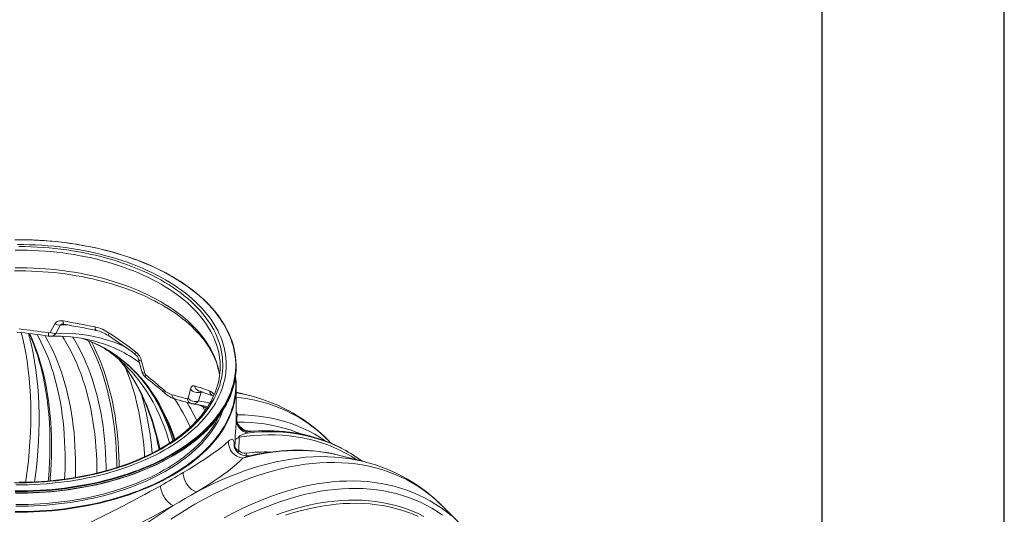
# Model space of a CAD drawing. Units: millimetres. Extents: x -140 to 16800, y 0 to 12692.
# Drawn here: x 14854 to 16800, y 10141 to 11118 of the extents above; entities that cross this region are included whole.
import ezdxf

# ---------------------------------------------------------------- set-up
doc = ezdxf.new("R2010")
doc.units = ezdxf.units.MM
doc.layers.add('1', color=7, linetype='Continuous')

msp = doc.modelspace()

# ---------------------------------------------------------------- linework, layer by layer
msp.add_lwpolyline([(16440, 180), (16440, 12332), (280, 12332), (280, 180)], close=True)
at = {"layer": '1', "linetype": 'Continuous', "lineweight": 15}
for p, q in [((14914.271, 10500.071), (14923.58, 10516.703)), ((14934.966, 10514.733), (14925.296, 10498.132)), ((14947.709, 10514.955), (14934.966, 10514.733)), ((15095.088, 10443.428), (15101.348, 10419.302)), ((15281.887, 10431.525), (15281.887, 10434.111)), ((15281.887, 10326.595), (15281.887, 10393.284)), ((15186.914, 10369.905), (15191.489, 10387.777)), ((15212.465, 10382.218), (15207.663, 10364.487)), ((15210.717, 10383.667), (15212.465, 10382.218)), ((15216.561, 10381.733), (15212.465, 10382.218)), ((15310.987, 10374.573), (15281.887, 10382.166)), ((15310.987, 10374.573), (15310.877, 10374.602)), ((15220.175, 10345.258), (15215.953, 10353.352)), ((15222.944, 10349.213), (15222.116, 10350.802)), ((15281.887, 10343.662), (15285.154, 10337.135)), ((15283.74, 10322.412), (15283.761, 10322.05)), ((15303.69, 10303.346), (15303.904, 10301.2)), ((15312.911, 10304.643), (15312.76, 10304.628)), ((15278.152, 10279.129), (15278.851, 10272.217)), ((15279.442, 10273.241), (15279.693, 10285.615)), ((15287.596, 10292.707), (15286.989, 10266.243)), ((15470.165, 10280.62), (15465.433, 10285.413)), ((15278.851, 10272.217), (15279.442, 10273.241)), ((15489.433, 10256.428), (15481.558, 10258.371)), ((15537.261, 10243.948), (15489.433, 10256.428)), ((15503.009, 10263.897), (15499.838, 10265.728)), ((15721.921, 10124.181), (15691.707, 10154.788))]:
    msp.add_line(p, q, dxfattribs=at)
at = {"layer": '1', "linetype": 'Continuous', "lineweight": 15, "flags": 128}
for points in [[(15155.516, 10610.403), (15151.139, 10612.894), (15142.657, 10617.526), (15133.96, 10622.023), (15125.056, 10626.382), (15115.952, 10630.599), (15106.653, 10634.673), (15097.168, 10638.599), (15087.502, 10642.375), (15077.663, 10645.999), (15067.657, 10649.467), (15057.494, 10652.777), (15047.179, 10655.926), (15036.72, 10658.913), (15026.126, 10661.735), (15015.403, 10664.39), (15004.56, 10666.876), (14993.605, 10669.191), (14982.546, 10671.335), (14971.39, 10673.304), (14960.146, 10675.098), (14948.822, 10676.715), (14937.427, 10678.155), (14925.968, 10679.416), (14914.455, 10680.497), (14902.895, 10681.397), (14891.298, 10682.116), (14879.671, 10682.654), (14868.023, 10683.009), (14856.362, 10683.182), (14844.698, 10683.173)], [(14852.628, 10669.619), (14864.55, 10669.492), (14876.461, 10669.163), (14888.349, 10668.63), (14900.206, 10667.895), (14912.019, 10666.959), (14923.78, 10665.822), (14935.477, 10664.485), (14947.101, 10662.95), (14958.642, 10661.217), (14970.088, 10659.289), (14981.432, 10657.167), (14992.662, 10654.852), (15003.769, 10652.347), (15014.743, 10649.655), (15025.575, 10646.776), (15036.255, 10643.714), (15046.774, 10640.472), (15057.122, 10637.052), (15067.292, 10633.458), (15077.273, 10629.692), (15087.058, 10625.757), (15096.637, 10621.658), (15106.003, 10617.397), (15115.147, 10612.979), (15124.061, 10608.407), (15132.738, 10603.685), (15141.17, 10598.817), (15149.349, 10593.808), (15157.269, 10588.662), (15164.923, 10583.383), (15172.303, 10577.976), (15179.405, 10572.446), (15186.22, 10566.798), (15192.744, 10561.036), (15198.971, 10555.165), (15204.895, 10549.191), (15210.511, 10543.118), (15215.815, 10536.953), (15220.801, 10530.7), (15225.465, 10524.365), (15229.804, 10517.953), (15233.814, 10511.47), (15237.49, 10504.921), (15240.831, 10498.313), (15243.832, 10491.651), (15246.491, 10484.941), (15248.807, 10478.188), (15250.776, 10471.399), (15252.398, 10464.579), (15253.671, 10457.734), (15254.593, 10450.871), (15255.165, 10443.995), (15255.384, 10437.113), (15255.253, 10430.229), (15254.769, 10423.351), (15253.934, 10416.484), (15252.749, 10409.635), (15251.214, 10402.808), (15249.332, 10396.011), (15247.103, 10389.248), (15244.529, 10382.527), (15241.613, 10375.852), (15238.357, 10369.23), (15234.764, 10362.666), (15230.838, 10356.166), (15226.581, 10349.736), (15221.997, 10343.381), (15217.091, 10337.107), (15211.866, 10330.919), (15206.328, 10324.823), (15200.48, 10318.824), (15194.329, 10312.927), (15187.879, 10307.137), (15181.135, 10301.459), (15174.105, 10295.899), (15166.794, 10290.461), (15159.208, 10285.15), (15151.354, 10279.97), (15143.239, 10274.927), (15134.869, 10270.023), (15126.253, 10265.265), (15117.397, 10260.655), (15108.31, 10256.198), (15098.999, 10251.897), (15089.472, 10247.757), (15079.738, 10243.781), (15069.805, 10239.972), (15059.682, 10236.335), (15049.377, 10232.871), (15038.9, 10229.584), (15028.259, 10226.477), (15017.465, 10223.552), (15006.525, 10220.813), (14995.451, 10218.261), (14984.25, 10215.899), (14972.934, 10213.728), (14961.512, 10211.751), (14949.994, 10209.969), (14938.39, 10208.385), (14926.71, 10206.998), (14914.965, 10205.811), (14903.163, 10204.824), (14891.317, 10204.039), (14879.435, 10203.456), (14867.529, 10203.076), (14855.609, 10202.898), (14843.685, 10202.923)], [(14844.999, 10683.039), (14857.275, 10683.039), (14869.546, 10682.837), (14881.801, 10682.432), (14894.032, 10681.826), (14906.228, 10681.018), (14918.379, 10680.009), (14930.474, 10678.801), (14942.506, 10677.393), (14954.462, 10675.788), (14966.335, 10673.987), (14978.113, 10671.99), (14989.788, 10669.8), (15001.35, 10667.419), (15012.789, 10664.848), (15024.097, 10662.089), (15035.263, 10659.145), (15046.279, 10656.019), (15057.136, 10652.711), (15067.825, 10649.227), (15078.338, 10645.567), (15088.665, 10641.736), (15098.798, 10637.736), (15108.729, 10633.571), (15118.45, 10629.243), (15127.953, 10624.757), (15137.231, 10620.116), (15146.275, 10615.325), (15155.078, 10610.386)], [(14849.635, 10673.66), (14861.652, 10673.584), (14873.66, 10673.306), (14885.65, 10672.824), (14897.609, 10672.141), (14909.529, 10671.257), (14921.399, 10670.171), (14933.209, 10668.886), (14944.949, 10667.402), (14956.609, 10665.721), (14968.179, 10663.844), (14979.648, 10661.773), (14991.008, 10659.509), (15002.249, 10657.054), (15013.361, 10654.411), (15024.334, 10651.581), (15035.159, 10648.568), (15045.827, 10645.373), (15056.328, 10641.999), (15066.655, 10638.45), (15076.797, 10634.729), (15086.747, 10630.837), (15096.495, 10626.78), (15106.034, 10622.56), (15115.356, 10618.181), (15124.451, 10613.646), (15133.314, 10608.96), (15141.935, 10604.126)], [(15249.983, 10442.536), (15249.292, 10449.231), (15248.241, 10456.035), (15246.842, 10462.818), (15245.095, 10469.574), (15243.002, 10476.297), (15240.564, 10482.981), (15237.785, 10489.62), (15234.666, 10496.21), (15231.211, 10502.743), (15227.421, 10509.213), (15223.301, 10515.617), (15218.854, 10521.947), (15214.084, 10528.198), (15208.995, 10534.364), (15203.592, 10540.441), (15197.88, 10546.423), (15191.863, 10552.305), (15185.546, 10558.081), (15178.936, 10563.746), (15172.038, 10569.296), (15164.858, 10574.726), (15157.403, 10580.03), (15149.678, 10585.204), (15141.691, 10590.244), (15133.45, 10595.145), (15124.96, 10599.903), (15116.229, 10604.514), (15107.266, 10608.973), (15098.078, 10613.277), (15088.673, 10617.422), (15079.059, 10621.404), (15069.246, 10625.22), (15059.24, 10628.866), (15049.052, 10632.34), (15038.69, 10635.638), (15028.163, 10638.757), (15017.481, 10641.694), (15006.652, 10644.448), (14995.687, 10647.015), (14984.596, 10649.394), (14973.386, 10651.581), (14962.07, 10653.576), (14950.656, 10655.377), (14939.154, 10656.981), (14927.576, 10658.388), (14915.93, 10659.596), (14904.227, 10660.605), (14892.478, 10661.413), (14880.692, 10662.019), (14868.881, 10662.424), (14857.053, 10662.626), (14845.221, 10662.626)], [(14845.221, 10627.753), (14857.053, 10627.753), (14868.881, 10627.55), (14880.692, 10627.146), (14892.478, 10626.539), (14904.227, 10625.731), (14915.93, 10624.723), (14927.576, 10623.515), (14939.154, 10622.108), (14950.656, 10620.503), (14962.07, 10618.703), (14973.386, 10616.708), (14984.596, 10614.52), (14995.687, 10612.142), (15006.652, 10609.574), (15017.481, 10606.821), (15028.163, 10603.883), (15038.69, 10600.764), (15049.052, 10597.466), (15059.24, 10593.993), (15069.246, 10590.346), (15079.059, 10586.53), (15088.673, 10582.548), (15098.078, 10578.403), (15107.266, 10574.099), (15116.229, 10569.64), (15124.96, 10565.029), (15133.45, 10560.272)], [(14843.92, 10621.612), (14855.159, 10621.637), (14866.394, 10621.483), (14877.617, 10621.149), (14888.818, 10620.636), (14899.99, 10619.943), (14911.122, 10619.072), (14922.205, 10618.024), (14933.232, 10616.799), (14944.192, 10615.399), (14955.077, 10613.824), (14965.879, 10612.076), (14976.588, 10610.157), (14987.196, 10608.068), (14997.694, 10605.811), (15008.075, 10603.389), (15018.329, 10600.803), (15028.448, 10598.056), (15038.425, 10595.15), (15048.251, 10592.089), (15057.918, 10588.873), (15067.419, 10585.508), (15076.746, 10581.995), (15085.892, 10578.338), (15094.849, 10574.54), (15103.611, 10570.605), (15112.171, 10566.536), (15120.521, 10562.338), (15128.656, 10558.013), (15136.453, 10553.633), (15140.518, 10551.252), (15148.085, 10546.628), (15155.415, 10541.893), (15162.504, 10537.05), (15169.346, 10532.104), (15175.936, 10527.059), (15182.269, 10521.92), (15188.342, 10516.691), (15194.15, 10511.376), (15199.69, 10505.98), (15204.958, 10500.508), (15209.95, 10494.962), (15214.665, 10489.348), (15219.098, 10483.669), (15223.248, 10477.929), (15227.113, 10472.132), (15230.689, 10466.281), (15233.976, 10460.379), (15236.97, 10454.429), (15239.669, 10448.434), (15242.072, 10442.397), (15244.176, 10436.321), (15245.977, 10430.208), (15247.475, 10424.063), (15248.666, 10417.889), (15249.164, 10414.385)], [(15155.078, 10610.386), (15163.633, 10605.304), (15171.934, 10600.083), (15179.973, 10594.727), (15187.743, 10589.241), (15195.24, 10583.629), (15202.455, 10577.896), (15209.384, 10572.046), (15216.021, 10566.084), (15222.36, 10560.016), (15228.396, 10553.845), (15234.125, 10547.578), (15239.541, 10541.218), (15244.641, 10534.772), (15249.419, 10528.244), (15253.873, 10521.64), (15257.998, 10514.966), (15261.792, 10508.226), (15265.25, 10501.427), (15268.371, 10494.573), (15271.151, 10487.67), (15273.589, 10480.725), (15275.682, 10473.742), (15277.429, 10466.728), (15278.829, 10459.687), (15279.879, 10452.627), (15280.58, 10445.552), (15280.931, 10438.468), (15280.931, 10431.381), (15280.58, 10424.297), (15279.879, 10417.222), (15278.829, 10410.162), (15277.429, 10403.121), (15275.682, 10396.107), (15273.589, 10389.124), (15271.151, 10382.179), (15268.371, 10375.276), (15265.25, 10368.422), (15261.792, 10361.623), (15257.998, 10354.883), (15253.873, 10348.209), (15249.419, 10341.605), (15244.641, 10335.077), (15239.541, 10328.631), (15234.125, 10322.271), (15228.396, 10316.004), (15222.36, 10309.833), (15216.021, 10303.765), (15209.384, 10297.803), (15202.455, 10291.953), (15195.24, 10286.22), (15187.743, 10280.608), (15179.973, 10275.122), (15171.934, 10269.766), (15163.633, 10264.545), (15155.078, 10259.463), (15146.275, 10254.524), (15137.231, 10249.732), (15127.953, 10245.092), (15118.45, 10240.606), (15108.729, 10236.278), (15098.798, 10232.113), (15088.665, 10228.113), (15078.338, 10224.282), (15067.825, 10220.622), (15057.136, 10217.137), (15046.279, 10213.83), (15035.263, 10210.704), (15024.097, 10207.76), (15012.789, 10205.001), (15001.35, 10202.43), (14989.788, 10200.049), (14978.113, 10197.859), (14966.335, 10195.862), (14954.462, 10194.061), (14942.506, 10192.456), (14930.474, 10191.048), (14918.379, 10189.84), (14906.228, 10188.831), (14894.032, 10188.023), (14881.801, 10187.417), (14869.546, 10187.012), (14857.275, 10186.81), (14844.999, 10186.81)], [(15266.602, 10499.846), (15264.287, 10504.623), (15260.834, 10511.071), (15257.081, 10517.462), (15253.029, 10523.793), (15248.682, 10530.057), (15244.043, 10536.252), (15239.116, 10542.371), (15233.903, 10548.41), (15228.41, 10554.365), (15222.639, 10560.232), (15216.596, 10566.006), (15210.284, 10571.683), (15203.709, 10577.259), (15196.875, 10582.729), (15189.788, 10588.09), (15182.452, 10593.338), (15174.873, 10598.469), (15167.057, 10603.478), (15159.009, 10608.363), (15155.516, 10610.403)], [(15141.935, 10604.126), (15150.308, 10599.149), (15158.425, 10594.033), (15166.28, 10588.782), (15173.866, 10583.401), (15181.176, 10577.895), (15188.205, 10572.267), (15194.945, 10566.523), (15201.392, 10560.668), (15207.54, 10554.707), (15213.384, 10548.644), (15218.918, 10542.486), (15224.138, 10536.236), (15229.039, 10529.902), (15233.618, 10523.487), (15237.87, 10516.998), (15241.792, 10510.44), (15245.381, 10503.819), (15248.632, 10497.14), (15251.544, 10490.409), (15254.115, 10483.631), (15256.341, 10476.814), (15258.221, 10469.961), (15259.753, 10463.08), (15260.937, 10456.176), (15261.77, 10449.255), (15262.253, 10442.322), (15262.384, 10435.385), (15262.165, 10428.448), (15261.594, 10421.518), (15260.673, 10414.601), (15259.403, 10407.702), (15257.783, 10400.827), (15255.817, 10393.983), (15253.504, 10387.175), (15250.848, 10380.409), (15247.851, 10373.69), (15244.515, 10367.025), (15240.843, 10360.419), (15236.838, 10353.877), (15232.504, 10347.406), (15227.844, 10341.011), (15222.863, 10334.698), (15217.564, 10328.471), (15211.952, 10322.336), (15206.032, 10316.298), (15199.809, 10310.363), (15193.288, 10304.535), (15186.475, 10298.82), (15179.375, 10293.222), (15171.995, 10287.746), (15164.341, 10282.397), (15156.42, 10277.18), (15148.238, 10272.098), (15139.803, 10267.156), (15131.12, 10262.359), (15122.199, 10257.711), (15113.046, 10253.215), (15103.67, 10248.875), (15094.078, 10244.695), (15084.278, 10240.679), (15074.279, 10236.83), (15064.09, 10233.151), (15053.719, 10229.645), (15043.175, 10226.316), (15032.467, 10223.167), (15021.604, 10220.199), (15010.595, 10217.416), (14999.451, 10214.819), (14988.179, 10212.412), (14976.791, 10210.196), (14965.295, 10208.173), (14953.702, 10206.345), (14942.021, 10204.713), (14930.263, 10203.278), (14918.437, 10202.043), (14906.553, 10201.008), (14894.623, 10200.174), (14882.655, 10199.541), (14870.66, 10199.11), (14858.648, 10198.882), (14846.63, 10198.857)], [(15133.45, 10560.272), (15141.691, 10555.37), (15149.678, 10550.331), (15157.403, 10545.156), (15164.858, 10539.852), (15172.038, 10534.423), (15178.936, 10528.873), (15185.546, 10523.207), (15191.863, 10517.431), (15197.88, 10511.55), (15203.592, 10505.568), (15208.995, 10499.491), (15214.084, 10493.324), (15218.854, 10487.073), (15223.301, 10480.743), (15227.421, 10474.34), (15231.211, 10467.869), (15234.666, 10461.336), (15237.785, 10454.747), (15240.564, 10448.107), (15243.002, 10441.423), (15245.095, 10434.7), (15246.842, 10427.944), (15248.241, 10421.162), (15249.232, 10414.815)], [(14923.58, 10516.703), (14924.81, 10518.469), (14926.406, 10519.995), (14928.304, 10521.212), (14930.456, 10522.117), (14932.817, 10522.699), (14935.302, 10522.963), (14940.311, 10522.626)], [(14939.039, 10516.219), (14937.909, 10516.167), (14937.029, 10516.04), (14935.931, 10515.727), (14935.517, 10515.513), (14935.195, 10515.246), (14935.027, 10514.986), (14934.966, 10514.733)], [(14940.311, 10522.626), (14940.237, 10521.016), (14940.224, 10519.595), (14940.274, 10518.388), (14940.384, 10517.418), (14940.553, 10516.703), (14940.777, 10516.254), (14941.032, 10516.084)], [(15003.016, 10510.747), (15003.101, 10509.157), (15003.281, 10507.737), (15003.553, 10506.512), (15003.912, 10505.503), (15004.351, 10504.726), (15004.865, 10504.195), (15005.443, 10503.919), (15005.474, 10503.912)], [(14865.845, 10203.99), (14866.305, 10207.113), (14868.941, 10226.498), (14871.17, 10245.722), (14872.991, 10264.772), (14874.403, 10283.634), (14875.405, 10302.297), (14875.997, 10320.746), (14876.177, 10338.97), (14875.947, 10356.956), (14875.305, 10374.691), (14874.252, 10392.164), (14872.79, 10409.361), (14870.918, 10426.273), (14868.64, 10442.886), (14865.955, 10459.189), (14862.865, 10475.172), (14859.374, 10490.824), (14857.178, 10499.697)], [(14883.436, 10204.589), (14883.956, 10208.388), (14886.372, 10227.703), (14888.38, 10246.85), (14889.978, 10265.815), (14891.167, 10284.586), (14891.944, 10303.149), (14892.309, 10321.491), (14892.262, 10339.601), (14891.804, 10357.465), (14890.934, 10375.071), (14889.653, 10392.408), (14887.962, 10409.463), (14885.862, 10426.224), (14883.355, 10442.681), (14880.442, 10458.821), (14877.125, 10474.633), (14873.406, 10490.108), (14871.278, 10498.152)], [(14873.035, 10497.829), (14874.355, 10494.886), (14878.317, 10485.388), (14882.078, 10475.678), (14885.635, 10465.761), (14888.987, 10455.639), (14892.134, 10445.316), (14895.073, 10434.797), (14897.804, 10424.084), (14900.326, 10413.181), (14902.636, 10402.093), (14904.736, 10390.823), (14906.622, 10379.376), (14908.295, 10367.756), (14909.753, 10355.967), (14910.996, 10344.014), (14912.023, 10331.901), (14912.833, 10319.633), (14913.425, 10307.215), (14913.8, 10294.651), (14913.956, 10281.946), (14913.894, 10269.106), (14913.613, 10256.136), (14913.113, 10243.04), (14912.394, 10229.824), (14911.456, 10216.493), (14910.585, 10206.369)], [(14914.158, 10206.722), (14914.609, 10212.396), (14915.567, 10226.579), (14916.278, 10240.638), (14916.74, 10254.569), (14916.952, 10268.363), (14916.916, 10282.017), (14916.632, 10295.522), (14916.098, 10308.875), (14915.315, 10322.067), (14914.285, 10335.095), (14913.006, 10347.951), (14911.481, 10360.63), (14909.709, 10373.127), (14907.691, 10385.437), (14905.428, 10397.553), (14902.922, 10409.47), (14900.172, 10421.183), (14897.181, 10432.687), (14893.95, 10443.978), (14890.481, 10455.048), (14886.773, 10465.895), (14882.831, 10476.513), (14878.654, 10486.897), (14874.245, 10497.043), (14873.878, 10497.854)], [(14942.877, 10209.975), (14943.223, 10217.585), (14943.665, 10231.412), (14943.858, 10245.103), (14943.803, 10258.651), (14943.498, 10272.052), (14942.944, 10285.298), (14942.142, 10298.385), (14941.092, 10311.305), (14939.794, 10324.054), (14938.249, 10336.625), (14936.457, 10349.014), (14934.42, 10361.213), (14932.138, 10373.219), (14929.612, 10385.025), (14926.844, 10396.626), (14923.834, 10408.018), (14920.585, 10419.194), (14917.097, 10430.15), (14913.372, 10440.882), (14909.411, 10451.383), (14905.217, 10461.65), (14900.792, 10471.678), (14896.136, 10481.463), (14891.253, 10490.999), (14888.613, 10495.88)], [(14964.063, 10213.203), (14964.281, 10221.68), (14964.436, 10235.441), (14964.338, 10249.058), (14963.988, 10262.523), (14963.386, 10275.83), (14962.532, 10288.975), (14961.426, 10301.95), (14960.069, 10314.75), (14958.462, 10327.369), (14956.606, 10339.801), (14954.5, 10352.041), (14952.147, 10364.082), (14949.547, 10375.921), (14946.701, 10387.55), (14943.612, 10398.966), (14940.279, 10410.162), (14936.705, 10421.134), (14932.891, 10431.877), (14928.839, 10442.385), (14924.551, 10452.655), (14920.028, 10462.68), (14915.274, 10472.458), (14910.289, 10481.983), (14905.077, 10491.251), (14903.591, 10493.775)], [(14911.094, 10498.991), (14910.934, 10497.379), (14910.817, 10495.961), (14910.747, 10494.761), (14910.723, 10493.803), (14910.748, 10493.105), (14910.82, 10492.678), (14910.929, 10492.532)], [(15062.08, 10471.669), (15061.858, 10471.772), (15050.592, 10476.66), (15039.072, 10481.057), (15027.305, 10484.96), (15015.3, 10488.366), (15003.064, 10491.272), (14990.607, 10493.676), (14977.936, 10495.578), (14965.061, 10496.975), (14951.99, 10497.867), (14938.732, 10498.253), (14925.296, 10498.132)], [(15006.661, 10221.943), (15006.573, 10232.931), (15006.235, 10246.499), (15005.646, 10259.909), (15004.804, 10273.157), (15003.711, 10286.235), (15002.367, 10299.139), (15000.772, 10311.863), (14998.928, 10324.4), (14996.834, 10336.745), (14994.493, 10348.893), (14991.905, 10360.839), (14989.071, 10372.576), (14985.992, 10384.099), (14982.67, 10395.404), (14979.107, 10406.486), (14975.304, 10417.339), (14971.262, 10427.958), (14966.984, 10438.339), (14962.471, 10448.477), (14957.726, 10458.368), (14952.75, 10468.007), (14947.546, 10477.39), (14942.116, 10486.512), (14938.573, 10492.135)], [(15025.068, 10226.733), (15024.96, 10234.844), (15024.58, 10248.405), (15023.95, 10261.81), (15023.071, 10275.053), (15021.944, 10288.129), (15020.569, 10301.032), (15018.947, 10313.755), (15017.078, 10326.294), (15014.963, 10338.643), (15012.603, 10350.797), (15010, 10362.75), (15007.154, 10374.497), (15004.066, 10386.034), (15000.738, 10397.354), (14997.171, 10408.453), (14993.368, 10419.327), (14989.328, 10429.97), (14985.056, 10440.378), (14980.551, 10450.547), (14975.816, 10460.471), (14970.854, 10470.147), (14965.665, 10479.57), (14960.254, 10488.737), (14959.07, 10490.66)], [(15029.364, 10493.753), (15029.282, 10493.875), (15029.291, 10494.313), (15029.491, 10495.029), (15029.877, 10496.006), (15030.442, 10497.224), (15031.172, 10498.654)], [(15160.925, 10288.397), (15158.09, 10296.66), (15153.235, 10309.674), (15148.023, 10322.329), (15142.457, 10334.618), (15136.543, 10346.531), (15130.282, 10358.061), (15123.681, 10369.199), (15116.742, 10379.938), (15109.472, 10390.271), (15101.875, 10400.19), (15093.956, 10409.689), (15085.721, 10418.761), (15077.176, 10427.4), (15068.325, 10435.601), (15059.176, 10443.356), (15049.734, 10450.662), (15040.007, 10457.512), (15030, 10463.903), (15019.72, 10469.831), (15009.175, 10475.29), (14998.372, 10480.277), (14987.319, 10484.789), (14978.783, 10487.889)], [(14979.276, 10487.69), (14980.192, 10487.385), (14988.724, 10484.218), (14997.113, 10480.771), (15005.358, 10477.045), (15013.452, 10473.041), (15021.394, 10468.761), (15029.18, 10464.206), (15036.807, 10459.378), (15044.271, 10454.28), (15051.568, 10448.914), (15058.696, 10443.281), (15065.653, 10437.385), (15072.434, 10431.229), (15079.038, 10424.813), (15085.461, 10418.142), (15091.701, 10411.219), (15097.756, 10404.046), (15103.623, 10396.626), (15109.301, 10388.962), (15114.786, 10381.058), (15120.078, 10372.916), (15125.173, 10364.54), (15130.071, 10355.934), (15134.769, 10347.1), (15139.266, 10338.042), (15143.559, 10328.764), (15147.648, 10319.27), (15151.53, 10309.562), (15155.205, 10299.645), (15158.67, 10289.522), (15159.378, 10287.277)], [(15046.118, 10233.021), (15045.961, 10243.321), (15045.534, 10257.02), (15044.858, 10270.563), (15043.934, 10283.943), (15042.763, 10297.155), (15041.344, 10310.194), (15039.679, 10323.054), (15037.768, 10335.729), (15035.611, 10348.215), (15033.211, 10360.505), (15030.567, 10372.595), (15027.681, 10384.48), (15024.555, 10396.154), (15021.188, 10407.612), (15017.584, 10418.851), (15013.744, 10429.864), (15009.668, 10440.648), (15005.359, 10451.198), (15000.819, 10461.509), (14996.049, 10471.576), (14991.052, 10481.397), (14989.708, 10483.923)], [(15006.77, 10481.335), (14999.859, 10483.213), (14995.292, 10484.352)], [(15050.709, 10234.544), (15050.598, 10241.771), (15050.193, 10255.589), (15049.537, 10269.249), (15048.63, 10282.746), (15047.472, 10296.073), (15046.064, 10309.226), (15044.407, 10322.198), (15042.501, 10334.984), (15040.347, 10347.578), (15037.945, 10359.975), (15035.298, 10372.171), (15032.406, 10384.158), (15029.27, 10395.933), (15025.892, 10407.491), (15022.273, 10418.826), (15018.415, 10429.933), (15014.318, 10440.809), (15009.986, 10451.447), (15005.42, 10461.845), (15000.622, 10471.997), (14995.836, 10481.438)], [(15082.59, 10456.649), (15082.414, 10456.832), (15082.208, 10457.371), (15082.19, 10458.138), (15082.36, 10459.118), (15082.715, 10460.293), (15083.248, 10461.639)], [(15050.387, 10446.644), (15052.043, 10444.712), (15057.892, 10437.425), (15063.553, 10429.895), (15069.025, 10422.127), (15074.305, 10414.124), (15079.391, 10405.888), (15084.284, 10397.423), (15088.981, 10388.732), (15093.48, 10379.817), (15097.781, 10370.683), (15101.882, 10361.332), (15105.782, 10351.767), (15109.479, 10341.993), (15112.973, 10332.011), (15116.262, 10321.827), (15119.344, 10311.443), (15122.219, 10300.862), (15124.884, 10290.09), (15127.341, 10279.129), (15129.451, 10268.653)], [(15131.159, 10269.629), (15130.933, 10270.734), (15127.678, 10285.463), (15124.048, 10299.87), (15120.046, 10313.947), (15115.673, 10327.684), (15110.933, 10341.071), (15105.83, 10354.099), (15100.366, 10366.759), (15094.545, 10379.043), (15088.371, 10390.942), (15081.85, 10402.448), (15074.984, 10413.553), (15067.779, 10424.249), (15060.24, 10434.53), (15052.371, 10444.387), (15050.61, 10446.483)], [(15101.017, 10254.257), (15100.606, 10260.422), (15099.172, 10277.621), (15097.33, 10294.534), (15095.08, 10311.15), (15092.425, 10327.459), (15089.367, 10343.448), (15085.907, 10359.107), (15082.049, 10374.424), (15077.793, 10389.391), (15073.145, 10403.995), (15068.106, 10418.228), (15063.453, 10430.188)], [(15089.15, 10446.636), (15091.186, 10439.144), (15095.589, 10422.5)], [(15089.156, 10446.653), (15089.24, 10446.393), (15089.77, 10445.519), (15090.645, 10444.769), (15091.843, 10444.161), (15093.336, 10443.711), (15095.088, 10443.428)], [(15249.908, 10421.084), (15249.896, 10420.881), (15249.181, 10414.492), (15248.151, 10408.116), (15246.808, 10401.761), (15245.152, 10395.43), (15243.185, 10389.129), (15240.91, 10382.864), (15238.328, 10376.639), (15235.442, 10370.458), (15232.254, 10364.327), (15228.768, 10358.25), (15224.985, 10352.232), (15220.909, 10346.276), (15216.543, 10340.387), (15211.891, 10334.57), (15206.955, 10328.829), (15201.741, 10323.168), (15196.25, 10317.591), (15190.488, 10312.102), (15184.459, 10306.707), (15178.167, 10301.408), (15171.617, 10296.211), (15164.814, 10291.119), (15157.764, 10286.136), (15150.47, 10281.267), (15142.94, 10276.515), (15135.179, 10271.885), (15127.192, 10267.379), (15118.987, 10263.003), (15110.569, 10258.759), (15101.945, 10254.65), (15093.122, 10250.681), (15084.107, 10246.855), (15074.906, 10243.175), (15065.528, 10239.643), (15055.979, 10236.263), (15046.267, 10233.038), (15036.4, 10229.97), (15026.386, 10227.061), (15016.232, 10224.315), (15005.946, 10221.734), (14995.538, 10219.319), (14985.014, 10217.072), (14974.384, 10214.997), (14963.655, 10213.093), (14952.837, 10211.363), (14941.938, 10209.809), (14930.967, 10208.431), (14919.932, 10207.23), (14908.842, 10206.208), (14897.706, 10205.366), (14886.533, 10204.704), (14875.332, 10204.222), (14864.112, 10203.922), (14852.881, 10203.803)], [(15150.449, 10281.285), (15149.038, 10286.031), (15144.706, 10299.559), (15140.011, 10312.741), (15134.958, 10325.568), (15129.549, 10338.032), (15123.788, 10350.123), (15117.679, 10361.835), (15111.227, 10373.158), (15104.436, 10384.084), (15097.31, 10394.607), (15089.854, 10404.72), (15082.074, 10414.414), (15079.415, 10417.546)], [(15095.626, 10422.51), (15095.695, 10422.289), (15096.201, 10421.424), (15097.042, 10420.677), (15098.199, 10420.066), (15099.646, 10419.604), (15101.348, 10419.301)], [(15103.17, 10410.92), (15102.937, 10411.164), (15102.678, 10411.749), (15102.598, 10412.535), (15102.699, 10413.508), (15102.979, 10414.652), (15103.433, 10415.946)], [(15280.165, 10409.314), (15280.58, 10404.725), (15280.931, 10397.641), (15280.931, 10390.554), (15280.58, 10383.471), (15279.879, 10376.396), (15278.829, 10369.335), (15277.429, 10362.295), (15275.682, 10355.28), (15273.589, 10348.297), (15271.151, 10341.352), (15268.371, 10334.449), (15265.25, 10327.596), (15261.792, 10320.796), (15257.998, 10314.056), (15253.873, 10307.382), (15249.419, 10300.778), (15244.641, 10294.25), (15239.541, 10287.804), (15234.125, 10281.445), (15228.396, 10275.177), (15222.36, 10269.006), (15216.021, 10262.938), (15209.384, 10256.976), (15202.455, 10251.126), (15195.24, 10245.393), (15187.743, 10239.781), (15179.973, 10234.295), (15171.934, 10228.939), (15163.633, 10223.718), (15155.078, 10218.636), (15146.275, 10213.697), (15137.231, 10208.906), (15127.953, 10204.265), (15118.45, 10199.779), (15108.729, 10195.452), (15098.798, 10191.286), (15088.665, 10187.286), (15078.338, 10183.455), (15067.825, 10179.795), (15057.136, 10176.311), (15046.279, 10173.004), (15035.263, 10169.877), (15024.097, 10166.933), (15012.789, 10164.174), (15001.35, 10161.603), (14989.788, 10159.222), (14978.113, 10157.032), (14966.335, 10155.035), (14954.462, 10153.234), (14942.506, 10151.629), (14930.474, 10150.221), (14918.379, 10149.013), (14906.228, 10148.004), (14894.032, 10147.197), (14881.801, 10146.59), (14869.546, 10146.186), (14857.275, 10145.983), (14844.999, 10145.983)], [(15156.991, 10285.631), (15156.939, 10285.803), (15152.583, 10299.404), (15147.863, 10312.658), (15142.782, 10325.555), (15137.343, 10338.086), (15131.551, 10350.244), (15125.409, 10362.019), (15118.922, 10373.403), (15112.094, 10384.389), (15104.929, 10394.97), (15103.697, 10396.701)], [(15191.489, 10387.777), (15192.57, 10390.745), (15194.179, 10393.045), (15195.907, 10394.265), (15198.009, 10394.7), (15199.672, 10394.429)], [(15140.036, 10380.495), (15139.8, 10380.734), (15139.387, 10381.412), (15139.149, 10382.264), (15139.09, 10383.279), (15139.211, 10384.438), (15139.51, 10385.723)], [(15465.433, 10285.413), (15456.707, 10293.907), (15446.849, 10302.725), (15436.664, 10311.05), (15426.158, 10318.876), (15415.341, 10326.197), (15404.217, 10333.009), (15392.797, 10339.307), (15381.086, 10345.086), (15369.094, 10350.342), (15356.829, 10355.072), (15344.299, 10359.273), (15331.513, 10362.941), (15318.48, 10366.075), (15305.208, 10368.671), (15291.707, 10370.728), (15281.887, 10371.871)], [(15267.284, 10369.911), (15266.13, 10367.468), (15262.664, 10360.654), (15258.862, 10353.9), (15254.728, 10347.211), (15250.265, 10340.593), (15245.476, 10334.052), (15240.366, 10327.592), (15234.938, 10321.219), (15229.197, 10314.938), (15223.148, 10308.754), (15216.796, 10302.673), (15210.145, 10296.698), (15203.201, 10290.836), (15195.97, 10285.091), (15188.458, 10279.467), (15180.671, 10273.969), (15172.615, 10268.602), (15164.297, 10263.37), (15155.723, 10258.277), (15146.901, 10253.328), (15137.838, 10248.526), (15128.541, 10243.875), (15119.018, 10239.38), (15109.276, 10235.043), (15099.324, 10230.869), (15089.169, 10226.86), (15078.82, 10223.021), (15068.285, 10219.354), (15057.574, 10215.862), (15046.694, 10212.547), (15035.654, 10209.414), (15024.464, 10206.464), (15013.132, 10203.699), (15001.669, 10201.123), (14990.083, 10198.736), (14978.383, 10196.542), (14966.579, 10194.541), (14954.682, 10192.736), (14942.7, 10191.127), (14930.643, 10189.717), (14918.521, 10188.506), (14906.345, 10187.495), (14894.123, 10186.686), (14881.867, 10186.078), (14869.585, 10185.672), (14857.288, 10185.47), (14844.986, 10185.47)], [(15267.284, 10367.325), (15266.13, 10364.881), (15262.664, 10358.067), (15258.862, 10351.313), (15254.728, 10344.625), (15250.265, 10338.007), (15245.476, 10331.465), (15240.366, 10325.005), (15234.938, 10318.632), (15229.197, 10312.352), (15223.148, 10306.168), (15216.796, 10300.086), (15210.145, 10294.112), (15203.201, 10288.25), (15195.97, 10282.504), (15188.458, 10276.881), (15180.671, 10271.383), (15172.615, 10266.016), (15164.297, 10260.784), (15155.723, 10255.691), (15146.901, 10250.741), (15137.838, 10245.939), (15128.541, 10241.289), (15119.018, 10236.793), (15109.276, 10232.457), (15099.324, 10228.283), (15089.169, 10224.274), (15078.82, 10220.435), (15068.285, 10216.767), (15057.574, 10213.275), (15046.694, 10209.961), (15035.654, 10206.828), (15024.464, 10203.878), (15013.132, 10201.113), (15001.669, 10198.537), (14990.083, 10196.15), (14978.383, 10193.956), (14966.579, 10191.955), (14954.682, 10190.149), (14942.7, 10188.541), (14930.643, 10187.131), (14918.521, 10185.92), (14906.345, 10184.909), (14894.123, 10184.099), (14881.867, 10183.492), (14869.585, 10183.086), (14857.288, 10182.883), (14844.986, 10182.883)], [(14846.194, 10182.452), (14857.858, 10182.466), (14869.517, 10182.662), (14881.162, 10183.041), (14892.786, 10183.602), (14904.379, 10184.344), (14915.933, 10185.268), (14927.44, 10186.372), (14938.891, 10187.655), (14950.278, 10189.118), (14961.592, 10190.758), (14972.825, 10192.575), (14983.969, 10194.566), (14995.015, 10196.732), (15005.956, 10199.069), (15016.784, 10201.577), (15027.491, 10204.253), (15038.068, 10207.097), (15048.509, 10210.104), (15058.804, 10213.274), (15068.948, 10216.605), (15078.932, 10220.093), (15088.75, 10223.736), (15098.393, 10227.531), (15107.855, 10231.476), (15117.129, 10235.569), (15126.208, 10239.805), (15135.086, 10244.182), (15143.756, 10248.696), (15152.211, 10253.345), (15160.445, 10258.125), (15168.453, 10263.033), (15176.228, 10268.064), (15183.765, 10273.216), (15191.058, 10278.484), (15198.102, 10283.866), (15204.891, 10289.355), (15211.421, 10294.95), (15217.686, 10300.645), (15223.682, 10306.437), (15229.405, 10312.321), (15234.85, 10318.293), (15240.014, 10324.349), (15244.891, 10330.483), (15249.48, 10336.692), (15253.776, 10342.971), (15257.776, 10349.315), (15261.477, 10355.719), (15264.877, 10362.179), (15267.197, 10367.059)], [(15185.35, 10368.657), (15186.024, 10368.674), (15186.541, 10369.079), (15186.914, 10369.905)], [(15193.324, 10359.212), (15193.847, 10359.039), (15195.686, 10358.683)], [(15207.663, 10364.487), (15205.81, 10362.308), (15203.635, 10360.539), (15201.538, 10359.42), (15199.275, 10358.741), (15196.88, 10358.558), (15195.696, 10358.735)], [(15225.322, 10352.795), (15224.13, 10353.097), (15220.554, 10353.968)], [(15255.828, 10346.161), (15255.737, 10345.913), (15253.066, 10339.109), (15250.053, 10332.353), (15246.698, 10325.651), (15243.006, 10319.008), (15238.979, 10312.43), (15234.62, 10305.924), (15229.935, 10299.493), (15224.925, 10293.144), (15219.597, 10286.883), (15213.954, 10280.714), (15208.001, 10274.642), (15201.743, 10268.674), (15195.186, 10262.814), (15188.335, 10257.067), (15181.197, 10251.438), (15173.776, 10245.932), (15166.08, 10240.553), (15158.114, 10235.307), (15149.887, 10230.197), (15141.404, 10225.228), (15132.674, 10220.404), (15123.703, 10215.73), (15114.5, 10211.209), (15105.071, 10206.845), (15095.426, 10202.642), (15085.572, 10198.604), (15075.518, 10194.733), (15065.272, 10191.034), (15054.843, 10187.509), (15044.241, 10184.161), (15033.473, 10180.994), (15022.55, 10178.01), (15011.48, 10175.211), (15000.274, 10172.601), (14988.94, 10170.18), (14977.488, 10167.952), (14965.929, 10165.917), (14954.271, 10164.079), (14942.525, 10162.438), (14930.702, 10160.996), (14918.81, 10159.754), (14906.861, 10158.713), (14894.864, 10157.874), (14882.83, 10157.238), (14870.768, 10156.805), (14858.69, 10156.575), (14846.605, 10156.55)], [(15247.393, 10333.774), (15244.515, 10328.069), (15240.843, 10321.462), (15236.838, 10314.921), (15232.504, 10308.45), (15227.844, 10302.055), (15222.863, 10295.741), (15217.564, 10289.514), (15211.952, 10283.379), (15206.032, 10277.342), (15199.809, 10271.406), (15193.288, 10265.579), (15186.475, 10259.863), (15179.375, 10254.266), (15171.995, 10248.79), (15164.341, 10243.441), (15156.42, 10238.223), (15148.238, 10233.142), (15139.803, 10228.2), (15131.12, 10223.403), (15122.199, 10218.754), (15113.046, 10214.258), (15103.67, 10209.919), (15094.078, 10205.739), (15084.278, 10201.722), (15074.279, 10197.873), (15064.09, 10194.194), (15053.719, 10190.689), (15043.175, 10187.36), (15032.467, 10184.21), (15021.604, 10181.243), (15010.595, 10178.459), (14999.451, 10175.863), (14988.179, 10173.456), (14976.791, 10171.24), (14965.295, 10169.217), (14953.702, 10167.388), (14942.021, 10165.756), (14930.263, 10164.322), (14918.437, 10163.087), (14906.553, 10162.052), (14894.623, 10161.217), (14882.655, 10160.585), (14870.66, 10160.154), (14858.648, 10159.926), (14846.63, 10159.901)], [(15281.887, 10338.508), (15282.232, 10338.337), (15285.154, 10337.135)], [(15457.708, 10285.823), (15448.244, 10292.043), (15437.254, 10298.61), (15425.975, 10304.673), (15414.415, 10310.227), (15402.58, 10315.269), (15390.48, 10319.795), (15378.123, 10323.802), (15365.517, 10327.287), (15352.671, 10330.249), (15339.594, 10332.684), (15326.294, 10334.591), (15312.781, 10335.969), (15299.065, 10336.818), (15285.154, 10337.135)], [(15267.284, 10329.084), (15266.13, 10326.641), (15262.664, 10319.827), (15258.862, 10313.073), (15254.728, 10306.384), (15250.265, 10299.766), (15245.476, 10293.225), (15240.366, 10286.765), (15234.938, 10280.392), (15229.197, 10274.111), (15223.148, 10267.927), (15216.796, 10261.846), (15210.145, 10255.871), (15203.201, 10250.009), (15195.97, 10244.264), (15188.458, 10238.64), (15180.671, 10233.142), (15172.615, 10227.775), (15164.297, 10222.543), (15155.723, 10217.45), (15146.901, 10212.501), (15137.838, 10207.699), (15128.541, 10203.048), (15119.018, 10198.553), (15109.276, 10194.216), (15099.324, 10190.042), (15089.169, 10186.034), (15078.82, 10182.194), (15068.285, 10178.527), (15057.574, 10175.035), (15046.694, 10171.721), (15035.654, 10168.587), (15024.464, 10165.637), (15013.132, 10162.873), (15001.669, 10160.296), (14990.083, 10157.91), (14978.383, 10155.715), (14966.579, 10153.714), (14954.682, 10151.909), (14942.7, 10150.3), (14930.643, 10148.89), (14918.521, 10147.679), (14906.345, 10146.668), (14894.123, 10145.859), (14881.867, 10145.251), (14869.585, 10144.846), (14857.288, 10144.643), (14844.986, 10144.643)], [(15279.693, 10285.615), (15279.795, 10289.29), (15279.962, 10293.271), (15280.161, 10296.988), (15280.395, 10300.754), (15280.694, 10305.155), (15280.993, 10309.366), (15281.332, 10314.232), (15281.604, 10318.575), (15281.757, 10321.577), (15281.852, 10324.177), (15281.887, 10326.453), (15281.885, 10326.595)], [(15410.112, 10299.303), (15400.613, 10303.062), (15388.545, 10307.285), (15376.228, 10310.994), (15363.669, 10314.188), (15350.877, 10316.863), (15337.862, 10319.018), (15324.631, 10320.651), (15311.194, 10321.762), (15297.561, 10322.349), (15283.74, 10322.412)], [(15303.904, 10301.2), (15298.352, 10299.664), (15295.243, 10298.564), (15292.105, 10297.216), (15289.345, 10295.681), (15288.196, 10294.798), (15287.652, 10294.206), (15287.418, 10293.813), (15287.346, 10293.609), (15287.312, 10293.387), (15287.325, 10293.201), (15287.391, 10292.995), (15287.596, 10292.707)], [(15519.675, 10248.537), (15508.968, 10255.328), (15497.891, 10261.67), (15486.529, 10267.509), (15474.89, 10272.839), (15462.981, 10277.658), (15450.811, 10281.962), (15438.388, 10285.747), (15425.72, 10289.012), (15412.817, 10291.754), (15399.687, 10293.971), (15386.34, 10295.661), (15372.784, 10296.825), (15359.028, 10297.459), (15345.083, 10297.566), (15330.957, 10297.143), (15316.661, 10296.192), (15302.204, 10294.713), (15287.596, 10292.707)], [(15478.266, 10276.974), (15475.95, 10278.045), (15464.107, 10283.139), (15451.998, 10287.717), (15439.63, 10291.775), (15427.012, 10295.311), (15414.153, 10298.322), (15401.062, 10300.806), (15387.747, 10302.762), (15374.218, 10304.187), (15360.484, 10305.082), (15346.555, 10305.445), (15332.439, 10305.277), (15318.148, 10304.577), (15303.69, 10303.346)], [(15312.76, 10304.628), (15307.701, 10304.13), (15303.69, 10303.346)], [(15303.904, 10301.2), (15318.423, 10302.541), (15332.776, 10303.349), (15346.955, 10303.623), (15360.948, 10303.364), (15374.748, 10302.571), (15388.343, 10301.245), (15401.725, 10299.387), (15414.885, 10296.997), (15427.813, 10294.079), (15440.5, 10290.633), (15452.938, 10286.663), (15465.119, 10282.17), (15477.033, 10277.159), (15482.656, 10274.569)], [(15478, 10277.083), (15471.157, 10280.206), (15462.336, 10283.886), (15453.372, 10287.284), (15444.266, 10290.402), (15435.023, 10293.236), (15425.646, 10295.787), (15416.138, 10298.053), (15406.502, 10300.033), (15396.743, 10301.726), (15386.863, 10303.132), (15376.867, 10304.25), (15366.757, 10305.079), (15356.539, 10305.619), (15346.215, 10305.87), (15335.79, 10305.832), (15325.267, 10305.504), (15314.651, 10304.886), (15312.906, 10304.738)], [(15177.471, 10223.062), (15189.089, 10230.066), (15200.077, 10236.839), (15210.395, 10243.358), (15220.265, 10249.772), (15229.411, 10255.909), (15237.81, 10261.758), (15246.525, 10268.116), (15254.256, 10274.099), (15261.08, 10279.778), (15266.91, 10285.092)], [(15266.91, 10285.092), (15269.481, 10287.327), (15271.73, 10288.705), (15273.094, 10289.097), (15274.309, 10288.983), (15275.373, 10288.315), (15276.107, 10287.366), (15276.75, 10286.011), (15277.317, 10284.17), (15277.79, 10281.832), (15278.152, 10279.129)], [(15278.152, 10279.129), (15277.943, 10276.237), (15278.096, 10273.36)], [(15279.693, 10285.615), (15280.033, 10286.608), (15280.569, 10287.584), (15281.296, 10288.534), (15282.21, 10289.454), (15283.305, 10290.337), (15284.573, 10291.177), (15286.007, 10291.969), (15287.596, 10292.707)], [(15309.24, 10256.436), (15308.435, 10256.245), (15305.801, 10255.883), (15302.942, 10255.787), (15299.97, 10256.006), (15297.003, 10256.554), (15294.132, 10257.417), (15291.426, 10258.56), (15288.932, 10259.939), (15286.685, 10261.5), (15284.712, 10263.181), (15283.033, 10264.909), (15281.672, 10266.581), (15280.613, 10268.118), (15279.705, 10269.679), (15279.046, 10271.026), (15278.589, 10272.139), (15278.29, 10273.004), (15278.113, 10273.613), (15278.03, 10273.955), (15278.021, 10274.001)], [(15279.442, 10273.241), (15279.444, 10273.232), (15279.452, 10273.198), (15279.47, 10273.128), (15279.522, 10272.948), (15279.693, 10272.477), (15280.411, 10271.209), (15281.031, 10270.434), (15283.464, 10268.31), (15286.989, 10266.243)], [(15481.558, 10258.371), (15479.139, 10258.924), (15466.125, 10261.553), (15452.885, 10263.653), (15439.428, 10265.222), (15425.763, 10266.261), (15411.9, 10266.767), (15397.848, 10266.741), (15383.617, 10266.183), (15369.217, 10265.093), (15354.657, 10263.471), (15339.948, 10261.319), (15325.101, 10258.639), (15310.124, 10255.432), (15295.028, 10251.701)], [(15481.263, 10258.41), (15474.543, 10259.932), (15464.748, 10261.833), (15454.829, 10263.447), (15444.79, 10264.771), (15434.635, 10265.806), (15424.368, 10266.55), (15413.993, 10267.003), (15403.513, 10267.164), (15392.932, 10267.033), (15382.256, 10266.609), (15371.487, 10265.894), (15360.631, 10264.886), (15349.692, 10263.586), (15338.674, 10261.994), (15327.582, 10260.111), (15316.42, 10257.938), (15309.251, 10256.365)], [(15691.707, 10154.788), (15691.613, 10154.883), (15682.104, 10164.099), (15672.264, 10172.831), (15662.102, 10181.075), (15651.623, 10188.824), (15640.834, 10196.073), (15629.744, 10202.817), (15618.36, 10209.051), (15606.689, 10214.772), (15594.74, 10219.975), (15582.521, 10224.656), (15570.04, 10228.813), (15557.305, 10232.443), (15544.326, 10235.542), (15531.112, 10238.11), (15517.67, 10240.144), (15504.012, 10241.642), (15490.145, 10242.605), (15476.08, 10243.03), (15461.825, 10242.919), (15447.392, 10242.27), (15432.79, 10241.085), (15418.028, 10239.364), (15403.117, 10237.109), (15388.067, 10234.32), (15372.889, 10231), (15357.593, 10227.151), (15342.189, 10222.776), (15326.687, 10217.878), (15311.099, 10212.46), (15295.436, 10206.526), (15279.707, 10200.079), (15263.924, 10193.125), (15248.098, 10185.668), (15232.239, 10177.713), (15216.358, 10169.265), (15200.466, 10160.332), (15184.574, 10150.917), (15168.693, 10141.029), (15152.834, 10130.673)], [(15537.261, 10243.948), (15530.696, 10245.584), (15517.589, 10248.406), (15504.251, 10250.694), (15490.691, 10252.448), (15476.919, 10253.665), (15462.943, 10254.346), (15448.774, 10254.489), (15434.421, 10254.095), (15419.894, 10253.164), (15405.202, 10251.696), (15390.357, 10249.693), (15375.368, 10247.156), (15360.245, 10244.086), (15345, 10240.486), (15329.641, 10236.358), (15314.181, 10231.705), (15298.628, 10226.531), (15282.995, 10220.838), (15267.292, 10214.631), (15251.529, 10207.914), (15235.718, 10200.691), (15219.869, 10192.968), (15203.993, 10184.749)], [(15295.028, 10251.701), (15289.335, 10245.798), (15282.615, 10239.561), (15274.759, 10232.901), (15265.838, 10225.886), (15257.513, 10219.716), (15248.435, 10213.294), (15238.625, 10206.635), (15227.815, 10199.568), (15216.257, 10192.264), (15203.993, 10184.749)], [(15530.719, 10245.655), (15524.559, 10250.139), (15523.707, 10250.718)], [(15177.471, 10223.062), (15177.493, 10220.188), (15177.797, 10217.209), (15178.38, 10214.162), (15179.235, 10211.085), (15180.35, 10208.017), (15181.712, 10204.995), (15183.304, 10202.057), (15185.107, 10199.24), (15187.097, 10196.578), (15189.25, 10194.106), (15191.539, 10191.853), (15193.936, 10189.848), (15196.411, 10188.115), (15198.933, 10186.676), (15201.471, 10185.55), (15203.993, 10184.749)], [(15132.299, 10196.985), (15132.56, 10194.249), (15133.06, 10191.383), (15133.795, 10188.424), (15134.755, 10185.408), (15135.928, 10182.372), (15137.3, 10179.356), (15138.852, 10176.395), (15140.567, 10173.528), (15142.423, 10170.789), (15144.396, 10168.213), (15146.463, 10165.831), (15148.597, 10163.674), (15150.771, 10161.768), (15152.96, 10160.136), (15155.135, 10158.8), (15157.269, 10157.776)], [(15707.291, 10137.375), (15697.285, 10145.492), (15686.968, 10153.121), (15676.347, 10160.258), (15665.428, 10166.898), (15654.22, 10173.036), (15642.729, 10178.668), (15630.965, 10183.79), (15618.934, 10188.399), (15606.646, 10192.492), (15594.108, 10196.065), (15581.33, 10199.117), (15568.319, 10201.645), (15555.086, 10203.647), (15541.638, 10205.123), (15527.986, 10206.071), (15514.138, 10206.49), (15500.104, 10206.38), (15485.894, 10205.741), (15471.517, 10204.575), (15456.983, 10202.88), (15442.303, 10200.659), (15427.486, 10197.914), (15412.542, 10194.645), (15397.482, 10190.856), (15382.316, 10186.549), (15367.054, 10181.726), (15351.707, 10176.392), (15336.286, 10170.549), (15320.8, 10164.202), (15305.261, 10157.355), (15289.679, 10150.013), (15274.065, 10142.181), (15258.43, 10133.865)], [(15203.993, 10184.749), (15192.809, 10178.267), (15181.306, 10171.615), (15169.434, 10164.772), (15157.269, 10157.776)], [(15689.961, 10139.106), (15679.473, 10146.153), (15668.692, 10152.709), (15657.625, 10158.77), (15646.279, 10164.331), (15634.663, 10169.389), (15622.784, 10173.94), (15610.651, 10177.981), (15598.271, 10181.51), (15585.654, 10184.523), (15572.808, 10187.019), (15559.741, 10188.996), (15546.463, 10190.453), (15532.982, 10191.389), (15519.309, 10191.802), (15505.452, 10191.694), (15491.421, 10191.064), (15477.225, 10189.911), (15462.875, 10188.238), (15448.38, 10186.046), (15433.749, 10183.335), (15418.994, 10180.107), (15404.124, 10176.366), (15389.149, 10172.113), (15374.079, 10167.351), (15358.926, 10162.084), (15343.699, 10156.315), (15328.408, 10150.048), (15313.065, 10143.287), (15297.68, 10136.038)], [(15157.269, 10157.776), (15141.393, 10147.665), (15125.544, 10137.089), (15109.733, 10126.056), (15093.97, 10114.574), (15078.267, 10102.651), (15062.634, 10090.294), (15047.082, 10077.512), (15031.621, 10064.315), (15016.263, 10050.71), (15001.017, 10036.708), (14985.894, 10022.317), (14970.905, 10007.549), (14956.06, 9992.412), (14941.369, 9976.917), (14926.842, 9961.076), (14912.488, 9944.898), (14898.319, 9928.395), (14884.343, 9911.579), (14870.571, 9894.46), (14857.011, 9877.05), (14843.673, 9859.362)], [(15652.618, 10136.463), (15641.569, 10141.879), (15630.257, 10146.805), (15618.688, 10151.237), (15606.872, 10155.172), (15594.817, 10158.608), (15582.529, 10161.543), (15570.019, 10163.973), (15557.294, 10165.899), (15544.363, 10167.318), (15531.235, 10168.229), (15517.919, 10168.632), (15504.425, 10168.526), (15490.761, 10167.912), (15476.937, 10166.79), (15462.961, 10165.161), (15448.845, 10163.026), (15434.597, 10160.386), (15420.228, 10157.243), (15405.747, 10153.599), (15391.164, 10149.457), (15376.488, 10144.82), (15361.731, 10139.69)], [(15641.792, 10136.331), (15631.842, 10140.633), (15620.338, 10145.04), (15608.589, 10148.953), (15596.601, 10152.37), (15584.382, 10155.288), (15571.942, 10157.705), (15559.289, 10159.62), (15546.431, 10161.031), (15533.377, 10161.937), (15520.136, 10162.337), (15506.717, 10162.232), (15493.13, 10161.622), (15479.383, 10160.506), (15465.486, 10158.886), (15451.449, 10156.763), (15437.282, 10154.137), (15422.993, 10151.012), (15408.593, 10147.389), (15394.092, 10143.27), (15379.499, 10138.659)]]:
    msp.add_lwpolyline(points, dxfattribs=at)
at = {"layer": '1', "linetype": 'Continuous', "lineweight": 15}
for centre, radius, start, end in [((14932.342, 10533.452), 18.902, 242.382605, 277.97878), ((14939.454, 10508.711), 7.535, 77.883037, 93.027678), ((14637.12, 8750.684), 1797.693, 78.256173, 80.290356), ((14662.498, 8864.354), 1675.043, 78.184795, 80.428201), ((14985.76, 10431.744), 80.865, 55.835077, 77.67883), ((14739.904, 9411.998), 1093.982, 81.005945, 84.315883), ((14728.955, 9357.332), 1156.097, 80.935489, 83.849319), ((14913.673, 10505.938), 13.659, 258.428095, 274.370925), ((14911.932, 10501.74), 2.874, 253.041985, 324.485611), ((14922.893, 10516.781), 18.803, 242.709984, 277.345247), ((14914.551, 10505.207), 12.865, 270.707566, 326.639566), ((14925.501, 10189.393), 303.071, 76.644588, 92.040189), ((14990.844, 10436.175), 69.272, 56.215722, 77.798957), ((14467.945, 9632.044), 1028.459, 53.299904, 56.915122), ((14432.495, 9601.248), 1078.773, 52.898129, 56.291975), ((15132.384, 10434.129), 149.406, 334.543675, 25.978547), ((14933.562, 10222.733), 268.765, 54.183538, 74.193721), ((14883.833, 10254.427), 254.364, 48.709333, 58.365933), ((15070.863, 10441.781), 18.922, 14.902851, 51.70616), ((15062.09, 10434.929), 34.075, 14.444348, 51.61691), ((14866.258, 10234.294), 281.1, 40.685833, 48.784595), ((15116.968, 10432.17), 133.419, 355.111503, 4.456328), ((15129.591, 10432.406), 152.299, 334.701998, 359.668356), ((15115.963, 10427.524), 20.927, 193.827887, 232.385536), ((15107.559, 10420.836), 6.397, 193.876875, 229.845847), ((14510.554, 9655.701), 959.973, 49.025647, 51.87895), ((14419.843, 9563.326), 1092.821, 48.811343, 51.279029), ((15132.234, 10393.413), 149.589, 334.529946, 7.29372), ((15071.258, 9970.616), 442.84, 69.103525, 73.143334), ((15212.17, 10396.536), 12.675, 189.566599, 249.40022), ((14527.787, 10213.793), 590.097, 4.636069, 16.070837), ((15165.76, 10413.573), 38.272, 226.693768, 253.311609), ((15177.802, 10421.676), 55.84, 227.476144, 253.446756), ((14617.326, 8325.648), 2120.503, 74.46231, 75.318179), ((15165.412, 10378.264), 10.727, 187.230205, 250.686244), ((15206.027, 10400.28), 19.175, 220.6968, 289.617592), ((15092.409, 10023.947), 378.7, 67.524283, 72.274092), ((15219.988, 10363.066), 23.177, 37.039023, 66.554618), ((15242.736, 10386.402), 13.684, 188.710995, 246.370333), ((15232.946, 10076.478), 308.142, 75.35044, 80.861164), ((15227.88, 10052.294), 332.796, 44.45458, 75.562853), ((14864.476, 10168.482), 357.03, 23.821142, 34.133683), ((14733.211, 8802.454), 1623.303, 73.534811, 74.68885), ((14876.738, 10169.037), 362.927, 25.577932, 32.124482), ((15197.17, 10370.514), 11.965, 188.931118, 251.211154), ((15201.343, 10382.723), 19.3, 221.615942, 289.116525), ((15158.237, 10092.747), 268.53, 76.523335, 81.98101), ((15120.357, 10101.985), 269.174, 67.405694, 71.396466), ((15150.569, 10192.695), 173.425, 65.136119, 71.231032), ((15165.628, 10064.202), 303.214, 77.734671, 82.031351), ((15303.943, 10327.902), 20.935, 153.830309, 195.201201), ((15310.396, 10333.737), 29.064, 191.217565, 274.661664), ((15310.225, 10331.118), 28.531, 186.666206, 256.758393), ((15310.379, 10329.002), 28.547, 183.560126, 256.891222), ((15298.157, 10282.87), 31.326, 175.932265, 264.268058), ((15358.222, 10020.399), 283.27, 60.004428, 64.926536), ((15361.402, 10018.599), 283.237, 55.095296, 64.652943), ((15307.604, 10269.578), 28.875, 174.755141, 175.943994), ((15304.313, 10270.253), 25.538, 175.588961, 176.977726), ((15299.685, 10274.096), 20.261, 182.417139, 194.34192), ((15296.397, 10260.566), 10.988, 148.890153, 170.561136), ((15299.512, 10280.24), 18.781, 228.180564, 277.876829), ((15327.462, 10176.818), 81.604, 102.89484, 113.418503), ((15314.96, 10259.268), 13.09, 169.578006, 195.472176), ((15341.231, 9894.103), 369.612, 88.744664, 96.079498), ((15454.107, 9921.549), 332.921, 44.435571, 75.540653), ((14209.23, 11848.124), 1891.644, 299.207381, 300.787243), ((13761.919, 12647.881), 2807.995, 295.340574, 299.211048), ((14078.94, 12113.94), 2233.69, 293.835418, 298.865603)]:
    msp.add_arc(centre, radius, start, end, dxfattribs=at)
at = {"layer": 'Defpoints'}
msp.add_lwpolyline([(-140, 12692), (-140, 0), (16800, 0), (16800, 12692)], close=True, dxfattribs=at)

doc.saveas('drawing.dxf')
